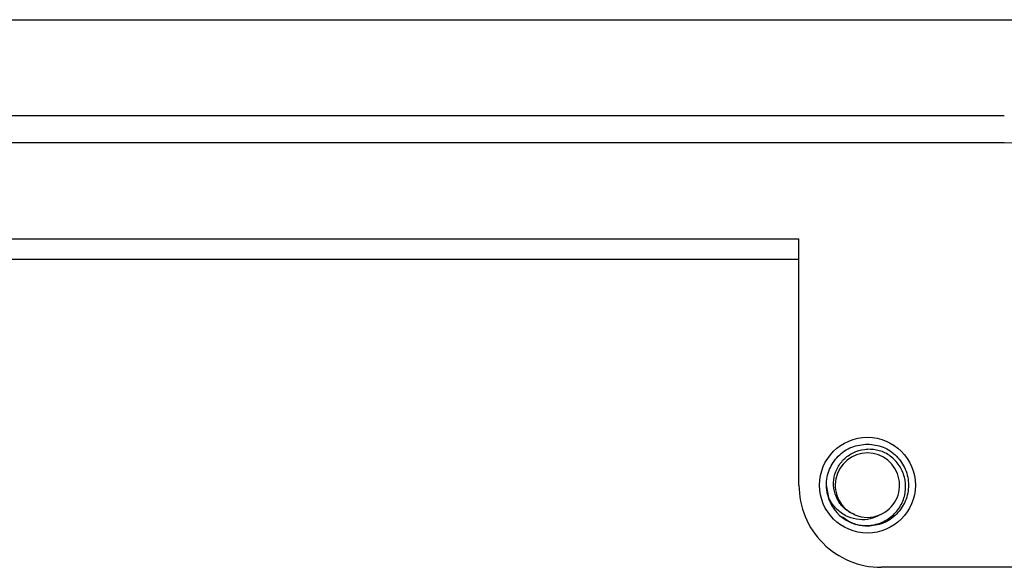
# Model space of a CAD drawing. Units: inches. Extents: x 0.4 to 8.1, y 0.3 to 10.7.
# Drawn here: x 2.5 to 3, y 5.9 to 6.2 of the extents above; entities that cross this region are included whole.
import ezdxf

# ---------------------------------------------------------------- set-up
doc = ezdxf.new("R2010")
doc.units = ezdxf.units.IN
doc.header["$MEASUREMENT"] = 0

msp = doc.modelspace()

# ---------------------------------------------------------------- linework, layer by layer
at = {"color": 7, "linetype": 'Continuous', "lineweight": 25}
for p, q in [((1.244141793140104, 6.190128756915126), (3.251501793140051, 6.190128756915122)), ((1.499946871549575, 6.144208788586649), (2.995626889535867, 6.144208788586648)), ((2.995626889535866, 6.131088788586652), (1.499946871549575, 6.131088788586651)), ((2.234377660787402, 6.085145443288515), (2.897244327454087, 6.085145443288509)), ((2.897244327454087, 5.967088778403376), (2.897244327454087, 6.085145443288509)), ((2.234377660787402, 6.075368770639448), (2.897244327454088, 6.075368770639448)), ((2.91155960232562, 5.961115933423736), (2.910359288084012, 5.967088778403374)), ((3.048083547209397, 5.927728776526838), (2.936604327454086, 5.927728777465108))]:
    msp.add_line(p, q, dxfattribs=at)
msp.add_circle((2.930044327454091, 5.967088778403374), 0.02295999999999987, dxfattribs=at)
for centre, radius, start, end in [((2.995626889535866, 6.03268878858665), 0.09840000000000249, 0, 90), ((2.930044327454091, 5.967088778403374), 0.015423103327832, 292.8192442185454, 247.1807557814608), ((2.936604327454087, 5.967088778403376), 0.03936000093826841, 179.9999999999993, 269.9999999999995), ((2.930044327454091, 5.967088778403374), 0.01968503937007831, 193.1726249537279, 238.7328396704002), ((2.930044327454091, 5.967088778403374), 0.015423103327832, 247.1807557814608, 292.8192442185454)]:
    msp.add_arc(centre, radius, start, end, dxfattribs=at)
for points, knots in [([(2.910877242920718, 5.962602839762233), (2.910634517171983, 5.964093816050381), (2.909974871710673, 5.968145779002475), (2.911414668571134, 5.974833840795017), (2.915764349942763, 5.981338764171535), (2.922306410377643, 5.985891365073627), (2.927487408299578, 5.986482219893967), (2.930044327454091, 5.986773817773453)], [0, 0, 0, 0, 0.1281587111474547, 0.3482914877221008, 0.5615640315962338, 0.783623668156158, 1, 1, 1, 1]), ([(2.924062859393048, 5.952872795985838), (2.922485739694862, 5.953637512218632), (2.919331507123658, 5.955166941374821), (2.915910168524686, 5.959292890873495), (2.913906614446042, 5.964264763802738), (2.913630452161429, 5.969733479132288), (2.915207091556357, 5.975045600121838), (2.918469597866197, 5.979610084628003), (2.923090235494021, 5.982916955652554), (2.927240648668652, 5.984162681875029), (2.92958664940596, 5.984304238624435), (2.930044327454091, 5.984331854735435)], [0, 0, 0, 0, 0.1166571272669374, 0.2333137496866205, 0.3501193821978633, 0.4719813168596052, 0.5938431585824369, 0.7155842439836418, 0.8421354757275378, 0.969202427693551, 1, 1, 1, 1]), ([(2.919827215551935, 5.950262863884979), (2.921522890002541, 5.949490893583601), (2.925234959286886, 5.947800942282427), (2.931641528578144, 5.947514137296832), (2.937999740029515, 5.949366369880428), (2.943298925654101, 5.953235884341161), (2.946989177090376, 5.958566522297222), (2.948632761184454, 5.964767463840979), (2.948093087118278, 5.971064617583177), (2.945540157319843, 5.97678163049936), (2.941253297173699, 5.981203045594057), (2.935851303820098, 5.983983267873677), (2.93195648588206, 5.984217069817507), (2.930044327454091, 5.984331854735435)], [0, 0, 0, 0, 0.08191644996593377, 0.1793266022804038, 0.2760139470244003, 0.3699892850366966, 0.4639675443446348, 0.5574652455659613, 0.6480117540371491, 0.7385592893272547, 0.828862078204443, 0.9159799444511647, 1, 1, 1, 1]), ([(2.930044327454091, 5.986773817773453), (2.932601808343029, 5.986481997372958), (2.937783944488238, 5.985890691665902), (2.944317412105848, 5.981341494654119), (2.948699008482408, 5.974823928721309), (2.950252700599594, 5.967088778403376), (2.948699008482408, 5.959353628085439), (2.944317412105848, 5.952836062152631), (2.937783944488238, 5.948286865140847), (2.932601808343029, 5.94769555943379), (2.930044327454091, 5.947403739033295)], [0, 0, 0, 0, 0.1240915833021812, 0.2514425354761554, 0.3737540998635377, 0.4999999999999999, 0.6262459001364593, 0.7485574645238446, 0.8759084166978266, 1, 1, 1, 1]), ([(2.936025795515135, 5.952872795985838), (2.934495562112829, 5.95210947720295), (2.931438557337648, 5.950584566584242), (2.92601638519218, 5.950356257772605), (2.920533050759913, 5.951686117380699), (2.915531986590457, 5.954960807993634), (2.912424959315334, 5.958960219417276), (2.911262949425801, 5.961695062105108), (2.910877242920718, 5.962602839762233)], [0, 0, 0, 0, 0.1658707433286028, 0.3313662175027405, 0.5169871141938918, 0.7105199210126126, 0.9039127372638689, 1, 1, 1, 1]), ([(2.930044327454091, 5.947403739033295), (2.927439527438342, 5.947627644580598), (2.922968132554459, 5.948012000428503), (2.919479700906651, 5.950768854506881), (2.918023446475824, 5.951919710069525)], [0, 0, 0, 0, 0.5825475233999539, 1, 1, 1, 1])]:
    msp.add_open_spline(points, degree=3, knots=knots, dxfattribs=at)

doc.saveas('drawing.dxf')
